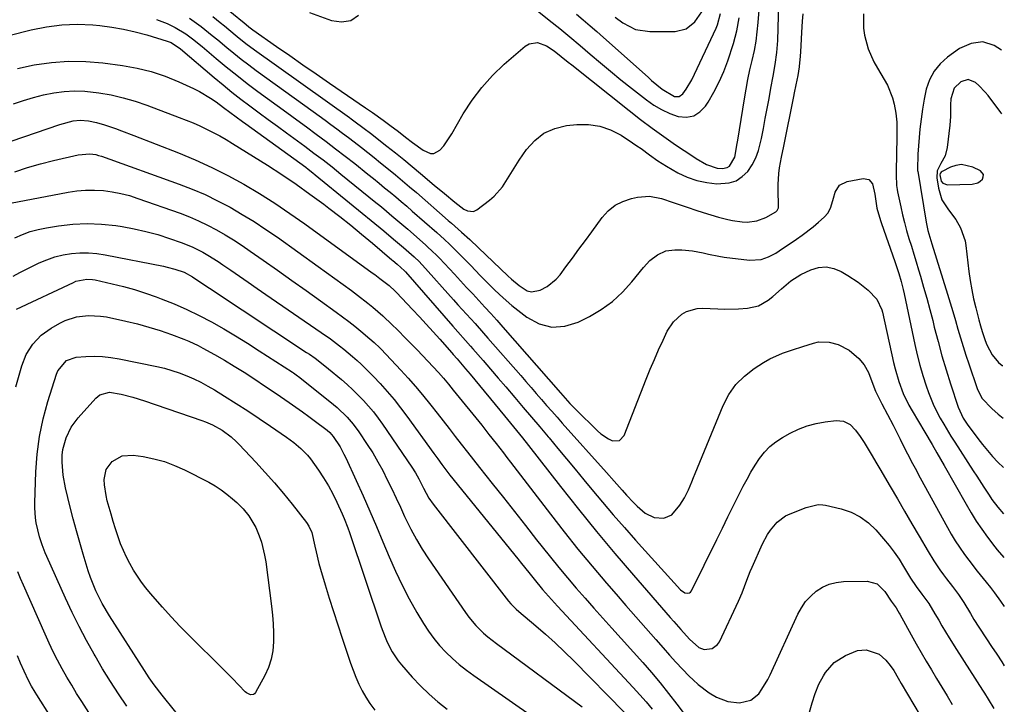
# Model space of a CAD drawing. Units: inches. Extents: x 1870061 to 1875378, y 475050 to 480378.
# Drawn here: x 1875026 to 1875368, y 477368 to 477606 of the extents above; entities that cross this region are included whole.
import ezdxf

# ---------------------------------------------------------------- set-up
doc = ezdxf.new("R2010")
doc.units = ezdxf.units.IN
doc.header["$MEASUREMENT"] = 0
for name, color, linetype in [('1', 7, 'Continuous'), ('7', 7, 'Continuous'), ('8', 7, 'Continuous')]:
    doc.layers.add(name, color=color, linetype=linetype)

msp = doc.modelspace()

# ---------------------------------------------------------------- linework, layer by layer
at = {"layer": '1', "color": 18}
for points in [[(1875318.77, 477607.9, 1822), (1875318.78, 477602.98, 1822), (1875319.14, 477600.56, 1822), (1875320.43, 477595.79, 1822), (1875322.39, 477591.26, 1822), (1875323.59, 477589.09, 1822), (1875325.97, 477585.17, 1822), (1875327.09, 477583.11, 1822), (1875328.81, 477578.79, 1822), (1875329.42, 477576.53, 1822), (1875330.02, 477573.48, 1822), (1875330.35, 477570.32, 1822), (1875330.38, 477567.24, 1822), (1875330.3, 477562.99, 1822), (1875330.27, 477561.29, 1822), (1875330.25, 477560.44, 1822), (1875330.14, 477552.05, 1822), (1875330.29, 477548.36, 1822), (1875330.49, 477546.9, 1822), (1875330.63, 477546.17, 1822), (1875331.72, 477540.97, 1822), (1875332.34, 477538.2, 1822), (1875333.02, 477535.45, 1822), (1875333.76, 477532.71, 1822), (1875334.56, 477529.99, 1822), (1875335.4, 477527.28, 1822), (1875336.23, 477524.57, 1822), (1875337.05, 477521.85, 1822), (1875337.87, 477519.14, 1822), (1875338.54, 477516.9, 1822), (1875339.67, 477513.06, 1822), (1875340.76, 477509.21, 1822), (1875341.8, 477505.35, 1822), (1875342.8, 477501.47, 1822), (1875343.37, 477499.16, 1822), (1875344.67, 477494.21, 1822), (1875346.03, 477489.29, 1822), (1875347.5, 477484.4, 1822), (1875349.03, 477479.52, 1822), (1875351.68, 477471.41, 1822), (1875353.42, 477467.6, 1822), (1875354.32, 477466.18, 1822), (1875354.81, 477465.49, 1822), (1875358.45, 477460.56, 1822), (1875360.09, 477458.42, 1822), (1875361.8, 477456.34, 1822), (1875363.59, 477454.32, 1822), (1875365.44, 477452.36, 1822), (1875367.35, 477450.51, 1822)], [(1875366.68, 477595.3, 1820), (1875364.14, 477596.92, 1820), (1875360.26, 477598.15, 1820), (1875356.22, 477597.61, 1820), (1875352.08, 477595.89, 1820), (1875347.96, 477592.89, 1820), (1875345.42, 477590.59, 1820), (1875343.28, 477588.02, 1820), (1875341.74, 477585.05, 1820), (1875340.59, 477581.82, 1820), (1875339.85, 477578.35, 1820), (1875339.22, 477574.87, 1820), (1875338.75, 477571.36, 1820), (1875338.37, 477567.84, 1820), (1875337.65, 477559.2, 1820), (1875337.62, 477558.73, 1820), (1875337.52, 477554.32, 1820), (1875337.59, 477553.49, 1820), (1875337.63, 477553.28, 1820), (1875340.57, 477535.6, 1820), (1875341.15, 477532.78, 1820), (1875342.46, 477528.15, 1820), (1875347.99, 477510.6, 1820), (1875348.92, 477507.59, 1820), (1875349.84, 477504.57, 1820), (1875350.72, 477501.55, 1820), (1875351.59, 477498.52, 1820), (1875352.47, 477495.5, 1820), (1875353.38, 477492.48, 1820), (1875354.35, 477489.48, 1820), (1875355.35, 477486.5, 1820), (1875358.29, 477477.95, 1820), (1875358.64, 477477.05, 1820), (1875360, 477474.49, 1820), (1875363.33, 477470.92, 1820), (1875365.59, 477468.97, 1820), (1875367.27, 477467.58, 1820)], [(1875366.78, 477573.24, 1818), (1875366.49, 477573.62, 1818), (1875362.02, 477579.54, 1818), (1875361.02, 477580.78, 1818), (1875358.83, 477583.07, 1818), (1875357.65, 477584.13, 1818), (1875355.17, 477585.09, 1818), (1875352.63, 477584.31, 1818), (1875350.26, 477582.17, 1818), (1875349.07, 477578.37, 1818), (1875348.97, 477576.33, 1818), (1875348.96, 477572.33, 1818), (1875348.71, 477569.31, 1818), (1875347.81, 477561.5, 1818), (1875347.1, 477558.63, 1818), (1875345.69, 477556.02, 1818), (1875344.41, 477553.44, 1818), (1875344.3, 477550.99, 1818), (1875344.84, 477547.41, 1818), (1875346.02, 477543.42, 1818), (1875348.24, 477539.9, 1818), (1875350.84, 477536.52, 1818), (1875352.47, 477533.71, 1818), (1875354.05, 477529.16, 1818), (1875354.32, 477527.57, 1818), (1875355.38, 477518.54, 1818), (1875355.82, 477515.35, 1818), (1875356.35, 477512.19, 1818), (1875357.01, 477509.05, 1818), (1875357.76, 477505.92, 1818), (1875358.85, 477501.76, 1818), (1875359.4, 477499.7, 1818), (1875359.98, 477497.65, 1818), (1875360.99, 477494.62, 1818), (1875361.59, 477493.1, 1818), (1875363.5, 477489.59, 1818), (1875365.62, 477486.92, 1818), (1875366.96, 477485.9, 1818), (1875367.19, 477485.84, 1818)], [(1875352.85, 477555.6, 1816), (1875350.9, 477555.32, 1816), (1875348.95, 477554.67, 1816), (1875346.11, 477553.25, 1816), (1875345.7, 477552.93, 1816), (1875345.41, 477552.55, 1816), (1875345.28, 477552.08, 1816), (1875345.79, 477549.82, 1816), (1875346.3, 477549.18, 1816), (1875347.91, 477548.61, 1816), (1875356.48, 477548.76, 1816), (1875358.49, 477549.26, 1816), (1875359.33, 477549.84, 1816), (1875360.09, 477550.59, 1816), (1875360.38, 477551.4, 1816), (1875360.42, 477552.14, 1816), (1875359.43, 477553.38, 1816), (1875356.75, 477554.7, 1816), (1875352.85, 477555.6, 1816)]]:
    msp.add_polyline3d(points, dxfattribs=at)
at = {"layer": '7', "color": 18}
for points in [[(1875202.5, 477611.55, 1816), (1875209.7, 477605.74, 1816), (1875213.29, 477602.82, 1816), (1875216.86, 477599.88, 1816), (1875220.4, 477596.91, 1816), (1875223.92, 477593.91, 1816), (1875227.44, 477590.92, 1816), (1875230.99, 477587.96, 1816), (1875234.58, 477585.05, 1816), (1875238.2, 477582.17, 1816), (1875243.44, 477578.05, 1816), (1875246.01, 477576.25, 1816), (1875248.69, 477574.66, 1816), (1875251.54, 477573.38, 1816), (1875254.49, 477572.32, 1816), (1875257.28, 477572.09, 1816), (1875259.82, 477572.5, 1816), (1875262.01, 477573.87, 1816), (1875263.95, 477575.87, 1816), (1875264.85, 477577.28, 1816), (1875266.85, 477580.73, 1816), (1875268.68, 477584.26, 1816), (1875270.25, 477587.91, 1816), (1875271.65, 477591.65, 1816), (1875273.62, 477597.58, 1816), (1875274.83, 477601.98, 1816), (1875275.58, 477606.48, 1816)], [(1875084.74, 477606.43, 1822), (1875088.79, 477603.56, 1822), (1875092.68, 477600.44, 1822), (1875094.6, 477598.86, 1822), (1875097.68, 477596.28, 1822), (1875100.19, 477594.21, 1822), (1875102.73, 477592.18, 1822), (1875105.31, 477590.21, 1822), (1875107.93, 477588.28, 1822), (1875127.75, 477573.98, 1822), (1875129.79, 477572.5, 1822), (1875131.82, 477571.03, 1822), (1875133.86, 477569.54, 1822), (1875135.89, 477568.05, 1822), (1875137.91, 477566.55, 1822), (1875139.92, 477565.04, 1822), (1875141.92, 477563.51, 1822), (1875144.43, 477561.56, 1822), (1875146.67, 477559.8, 1822), (1875148.9, 477558.03, 1822), (1875151.12, 477556.24, 1822), (1875153.84, 477554.03, 1822), (1875156.29, 477552.02, 1822), (1875158.72, 477549.98, 1822), (1875161.14, 477547.93, 1822), (1875163.54, 477545.86, 1822), (1875174.6, 477536.25, 1822), (1875175.75, 477535.24, 1822), (1875179.2, 477532.2, 1822), (1875182.1, 477529.6, 1822), (1875185.15, 477526.75, 1822), (1875195.27, 477516.98, 1822), (1875196.54, 477515.8, 1822), (1875199.2, 477513.59, 1822), (1875202.02, 477511.84, 1822), (1875203.49, 477511.46, 1822), (1875206.54, 477511.99, 1822), (1875208.96, 477513.29, 1822), (1875212.1, 477515.84, 1822), (1875213.44, 477517.39, 1822), (1875215.48, 477520.12, 1822), (1875217.73, 477523.16, 1822), (1875219.99, 477526.2, 1822), (1875222.23, 477529.25, 1822), (1875224.47, 477532.31, 1822), (1875228.06, 477537.24, 1822), (1875230.17, 477539.54, 1822), (1875232.52, 477541.47, 1822), (1875235.24, 477542.84, 1822), (1875238.2, 477543.84, 1822), (1875240.29, 477544.29, 1822), (1875244.49, 477544.63, 1822), (1875248.63, 477543.86, 1822), (1875252.73, 477542.49, 1822), (1875256.82, 477541.07, 1822), (1875257.93, 477540.68, 1822), (1875260.54, 477539.79, 1822), (1875263.16, 477538.94, 1822), (1875265.8, 477538.16, 1822), (1875268.45, 477537.41, 1822), (1875271.66, 477536.55, 1822), (1875273.33, 477536.17, 1822), (1875276.71, 477535.73, 1822), (1875278.42, 477535.67, 1822), (1875281.75, 477536.09, 1822), (1875284.89, 477537.29, 1822), (1875288.39, 477539.16, 1822), (1875288.84, 477539.64, 1822), (1875289.23, 477540.57, 1822), (1875289.28, 477541.25, 1822), (1875289.1, 477546.74, 1822), (1875289.1, 477548.67, 1822), (1875289.37, 477552.51, 1822), (1875289.64, 477554.42, 1822), (1875290.34, 477558.23, 1822), (1875291.08, 477562.02, 1822), (1875294.6, 477579.2, 1822), (1875294.87, 477580.55, 1822), (1875295.43, 477583.24, 1822), (1875296.1, 477586.54, 1822), (1875296.57, 477589.54, 1822), (1875296.73, 477591.05, 1822), (1875296.79, 477591.81, 1822), (1875296.99, 477594.73, 1822), (1875297.14, 477596.94, 1822), (1875297.43, 477601.38, 1822), (1875297.66, 477605.32, 1822), (1875297.81, 477607.95, 1822)], [(1875096.96, 477610.3, 1818), (1875103.13, 477605.28, 1818), (1875103.58, 477604.92, 1818), (1875105.35, 477603.43, 1818), (1875106.27, 477602.72, 1818), (1875106.74, 477602.38, 1818), (1875114.96, 477596.62, 1818), (1875119.56, 477593.41, 1818), (1875124.16, 477590.22, 1818), (1875128.77, 477587.04, 1818), (1875133.39, 477583.87, 1818), (1875145.92, 477575.31, 1818), (1875148.35, 477573.63, 1818), (1875151.96, 477571.07, 1818), (1875154.34, 477569.32, 1818), (1875157.28, 477567.07, 1818), (1875159.73, 477565.17, 1818), (1875162.17, 477563.25, 1818), (1875165.9, 477560.6, 1818), (1875168.4, 477559.47, 1818), (1875169.58, 477559.42, 1818), (1875171.72, 477560.61, 1818), (1875173.02, 477562.16, 1818), (1875174.96, 477564.85, 1818), (1875175.83, 477566.27, 1818), (1875179.82, 477573.19, 1818), (1875182.88, 477577.92, 1818), (1875186.22, 477582.4, 1818), (1875189.99, 477586.53, 1818), (1875194.05, 477590.41, 1818), (1875201.34, 477596.71, 1818), (1875202.69, 477597.5, 1818), (1875205.55, 477597.94, 1818), (1875208.73, 477596.77, 1818), (1875211.39, 477595.12, 1818), (1875213.84, 477593.16, 1818), (1875216.28, 477591.17, 1818), (1875217.51, 477590.18, 1818), (1875237.43, 477574.32, 1818), (1875241.38, 477571.25, 1818), (1875245.36, 477568.25, 1818), (1875249.42, 477565.34, 1818), (1875253.52, 477562.5, 1818), (1875259.47, 477558.47, 1818), (1875260.65, 477557.71, 1818), (1875264.29, 477555.6, 1818), (1875268.03, 477554.36, 1818), (1875269.79, 477554.24, 1818), (1875271.49, 477554.6, 1818), (1875272.2, 477555.08, 1818), (1875274.09, 477558.16, 1818), (1875274.96, 477562.9, 1818), (1875275.15, 477564.05, 1818), (1875277.45, 477578.47, 1818), (1875278.02, 477581.81, 1818), (1875278.65, 477585.14, 1818), (1875279.36, 477588.45, 1818), (1875280.13, 477591.75, 1818), (1875280.88, 477595.16, 1818), (1875281.48, 477598.38, 1818), (1875281.91, 477601.61, 1818), (1875282.23, 477604.87, 1818), (1875282.65, 477610.52, 1818)], [(1875126.48, 477608.37, 1816), (1875134.04, 477605.58, 1816), (1875137.57, 477605.17, 1816), (1875140.76, 477605.64, 1816), (1875143.43, 477607.44, 1816)], [(1875219.12, 477607.78, 1814), (1875221.48, 477605.79, 1814), (1875223.84, 477603.8, 1814), (1875226.16, 477601.77, 1814), (1875228.48, 477599.73, 1814), (1875243.96, 477585.89, 1814), (1875245.17, 477584.83, 1814), (1875248.86, 477581.75, 1814), (1875253.15, 477579.22, 1814), (1875254.76, 477579.24, 1814), (1875256.07, 477580.16, 1814), (1875257.23, 477581.74, 1814), (1875259.13, 477585.03, 1814), (1875267.58, 477602.89, 1814), (1875268.1, 477604.13, 1814), (1875269.12, 477608, 1814)], [(1875232.54, 477606.76, 1812), (1875235.23, 477604.8, 1812), (1875239.67, 477602.53, 1812), (1875244.59, 477601.75, 1812), (1875253.41, 477601.76, 1812), (1875257.2, 477602.66, 1812), (1875260.18, 477605.17, 1812), (1875262.61, 477608.61, 1812)], [(1875014.65, 477598.53, 1826), (1875029.83, 477602.38, 1826), (1875035.12, 477603.44, 1826), (1875040.43, 477604.13, 1826), (1875045.79, 477604.27, 1826), (1875051.17, 477604.05, 1826), (1875053.67, 477603.81, 1826), (1875057.8, 477603.3, 1826), (1875061.9, 477602.62, 1826), (1875065.95, 477601.69, 1826), (1875069.97, 477600.59, 1826), (1875076.95, 477598.46, 1826), (1875078.42, 477597.91, 1826), (1875081.67, 477595.79, 1826), (1875093.37, 477585.8, 1826), (1875096.4, 477583.27, 1826), (1875099.46, 477580.77, 1826), (1875102.58, 477578.34, 1826), (1875105.72, 477575.95, 1826), (1875108.9, 477573.59, 1826), (1875112.08, 477571.25, 1826), (1875115.27, 477568.91, 1826), (1875118.46, 477566.57, 1826), (1875124.77, 477561.98, 1826), (1875127.96, 477559.62, 1826), (1875131.13, 477557.23, 1826), (1875134.26, 477554.78, 1826), (1875137.36, 477552.3, 1826), (1875149.44, 477542.5, 1826), (1875150.85, 477541.35, 1826), (1875152.25, 477540.2, 1826), (1875155.03, 477537.87, 1826), (1875157.8, 477535.51, 1826), (1875160.55, 477533.14, 1826), (1875166.7, 477527.79, 1826), (1875167.33, 477527.23, 1826), (1875169.18, 477525.5, 1826), (1875170.37, 477524.31, 1826), (1875170.95, 477523.7, 1826), (1875171.53, 477523.09, 1826), (1875176.73, 477517.54, 1826), (1875178.85, 477515.27, 1826), (1875180.97, 477513, 1826), (1875183.09, 477510.73, 1826), (1875185.21, 477508.46, 1826), (1875187.32, 477506.17, 1826), (1875189.41, 477503.88, 1826), (1875191.48, 477501.57, 1826), (1875193.54, 477499.24, 1826), (1875213.54, 477476.45, 1826), (1875216.83, 477472.72, 1826), (1875218.2, 477471.28, 1826), (1875218.9, 477470.57, 1826), (1875226.45, 477463.18, 1826), (1875227.63, 477462.15, 1826), (1875230.22, 477460.46, 1826), (1875231.64, 477459.79, 1826), (1875234.05, 477459.82, 1826), (1875235.72, 477461.56, 1826), (1875243.36, 477481.19, 1826), (1875244.73, 477484.61, 1826), (1875246.16, 477488, 1826), (1875247.66, 477491.37, 1826), (1875249.21, 477494.71, 1826), (1875250.67, 477497.75, 1826), (1875252.79, 477501.04, 1826), (1875255.66, 477503.68, 1826), (1875257.35, 477504.64, 1826), (1875260.99, 477505.71, 1826), (1875262.93, 477505.81, 1826), (1875268.24, 477505.56, 1826), (1875270.63, 477505.49, 1826), (1875275.41, 477505.57, 1826), (1875278.56, 477505.77, 1826), (1875282.34, 477506.64, 1826), (1875285.7, 477508.6, 1826), (1875287.25, 477509.87, 1826), (1875290.32, 477512.47, 1826), (1875291.95, 477513.91, 1826), (1875293.56, 477515.22, 1826), (1875297.04, 477517.46, 1826), (1875300.51, 477519.1, 1826), (1875303.2, 477519.84, 1826), (1875305.87, 477520.07, 1826), (1875308.49, 477519.54, 1826), (1875311.08, 477518.5, 1826), (1875313.35, 477517.17, 1826), (1875316.99, 477514.77, 1826), (1875320.35, 477511.99, 1826), (1875323.45, 477508.93, 1826), (1875325.2, 477505.18, 1826), (1875325.41, 477504.37, 1826), (1875329.22, 477486.89, 1826), (1875329.74, 477484.69, 1826), (1875331.01, 477480.37, 1826), (1875332.6, 477476.14, 1826), (1875334.54, 477472.08, 1826), (1875335.64, 477470.11, 1826), (1875340.03, 477462.71, 1826), (1875342.58, 477458.42, 1826), (1875344.26, 477455.55, 1826), (1875346.75, 477451.22, 1826), (1875354.38, 477437.73, 1826), (1875356.11, 477434.8, 1826), (1875357.93, 477431.92, 1826), (1875359.85, 477429.11, 1826), (1875361.85, 477426.35, 1826), (1875364.41, 477422.97, 1826), (1875365.2, 477421.95, 1826), (1875367.5, 477419.29, 1826)], [(1875073.36, 477606, 1824), (1875077.02, 477604.51, 1824), (1875079.76, 477603.21, 1824), (1875083.48, 477601.02, 1824), (1875085.78, 477599.28, 1824), (1875089.13, 477596.53, 1824), (1875093.98, 477592.42, 1824), (1875097.54, 477589.48, 1824), (1875101.14, 477586.58, 1824), (1875104.8, 477583.76, 1824), (1875108.5, 477581, 1824), (1875115.19, 477576.1, 1824), (1875118.59, 477573.62, 1824), (1875121.98, 477571.13, 1824), (1875125.38, 477568.65, 1824), (1875128.78, 477566.16, 1824), (1875132.16, 477563.65, 1824), (1875135.51, 477561.12, 1824), (1875138.84, 477558.54, 1824), (1875142.14, 477555.93, 1824), (1875146.66, 477552.33, 1824), (1875148.61, 477550.75, 1824), (1875150.56, 477549.17, 1824), (1875152.5, 477547.58, 1824), (1875154.43, 477545.98, 1824), (1875156.35, 477544.37, 1824), (1875158.26, 477542.75, 1824), (1875160.17, 477541.12, 1824), (1875162.07, 477539.48, 1824), (1875170.66, 477532.01, 1824), (1875173.29, 477529.64, 1824), (1875175, 477528.02, 1824), (1875177.52, 477525.53, 1824), (1875180.82, 477522.2, 1824), (1875182.47, 477520.53, 1824), (1875185.74, 477517.15, 1824), (1875187.99, 477514.82, 1824), (1875190.8, 477512.03, 1824), (1875193.69, 477509.32, 1824), (1875196.7, 477506.74, 1824), (1875199.78, 477504.25, 1824), (1875201.9, 477502.62, 1824), (1875206.19, 477500.4, 1824), (1875210.59, 477499.2, 1824), (1875215.12, 477499.56, 1824), (1875219.76, 477500.94, 1824), (1875223.59, 477502.88, 1824), (1875227.73, 477505.33, 1824), (1875231.62, 477508.1, 1824), (1875235.13, 477511.33, 1824), (1875238.38, 477514.89, 1824), (1875242.42, 477519.92, 1824), (1875244.65, 477522.29, 1824), (1875247.22, 477524.29, 1824), (1875250.1, 477525.62, 1824), (1875253.25, 477526.03, 1824), (1875255.74, 477525.97, 1824), (1875259.45, 477525.67, 1824), (1875263.1, 477524.94, 1824), (1875264.91, 477524.5, 1824), (1875268.58, 477523.79, 1824), (1875270.43, 477523.51, 1824), (1875279.2, 477522.39, 1824), (1875283.25, 477522.65, 1824), (1875285.84, 477523.6, 1824), (1875288.29, 477524.89, 1824), (1875289.47, 477525.63, 1824), (1875295.54, 477529.75, 1824), (1875297.5, 477531.13, 1824), (1875301.31, 477534.05, 1824), (1875303.16, 477535.59, 1824), (1875305.14, 477537.3, 1824), (1875306.54, 477538.89, 1824), (1875307.46, 477540.81, 1824), (1875308.4, 477543.95, 1824), (1875308.99, 477546.05, 1824), (1875310.5, 477548.5, 1824), (1875313.09, 477549.79, 1824), (1875318.68, 477550.82, 1824), (1875320.64, 477550.47, 1824), (1875321.87, 477548.91, 1824), (1875322.71, 477545.3, 1824), (1875323.46, 477540.51, 1824), (1875324.68, 477536.2, 1824), (1875325.04, 477535.15, 1824), (1875329.7, 477521.97, 1824), (1875331.06, 477517.84, 1824), (1875331.85, 477515.05, 1824), (1875332.55, 477512.23, 1824), (1875332.87, 477510.81, 1824), (1875336.59, 477493.17, 1824), (1875337.42, 477489.56, 1824), (1875338.35, 477485.96, 1824), (1875339.4, 477482.41, 1824), (1875340.55, 477478.88, 1824), (1875341.38, 477476.47, 1824), (1875343.19, 477471.95, 1824), (1875345.4, 477467.62, 1824), (1875346.62, 477465.51, 1824), (1875349.16, 477461.34, 1824), (1875350.47, 477459.28, 1824), (1875356.88, 477449.38, 1824), (1875358.12, 477447.48, 1824), (1875360.58, 477443.67, 1824), (1875362.41, 477440.84, 1824), (1875363.38, 477439.42, 1824), (1875365.45, 477436.68, 1824), (1875367.43, 477434.44, 1824)], [(1875024.99, 477588.96, 1828), (1875030.88, 477590.24, 1828), (1875036.83, 477591.07, 1828), (1875042.78, 477591.52, 1828), (1875048.75, 477591.4, 1828), (1875054.72, 477590.89, 1828), (1875061.55, 477589.98, 1828), (1875066.56, 477589.08, 1828), (1875071.49, 477587.89, 1828), (1875076.29, 477586.26, 1828), (1875081.01, 477584.35, 1828), (1875086.16, 477581.98, 1828), (1875088.2, 477580.96, 1828), (1875092.11, 477578.65, 1828), (1875093.98, 477577.35, 1828), (1875096.54, 477575.45, 1828), (1875098.75, 477573.8, 1828), (1875100.96, 477572.15, 1828), (1875103.19, 477570.52, 1828), (1875104.3, 477569.71, 1828), (1875125.12, 477554.66, 1828), (1875125.96, 477554.04, 1828), (1875127.62, 477552.76, 1828), (1875128.44, 477552.1, 1828), (1875152.24, 477532.57, 1828), (1875155.65, 477529.71, 1828), (1875159.01, 477526.81, 1828), (1875162.73, 477523.57, 1828), (1875163.11, 477523.24, 1828), (1875164.22, 477522.18, 1828), (1875165.63, 477520.7, 1828), (1875176.48, 477508.64, 1828), (1875177.97, 477506.99, 1828), (1875180.95, 477503.7, 1828), (1875183.93, 477500.41, 1828), (1875186.89, 477497.1, 1828), (1875188.36, 477495.43, 1828), (1875199.76, 477482.38, 1828), (1875201.56, 477480.32, 1828), (1875203.36, 477478.25, 1828), (1875205.16, 477476.19, 1828), (1875206.96, 477474.12, 1828), (1875208.76, 477472.06, 1828), (1875210.57, 477470, 1828), (1875212.39, 477467.95, 1828), (1875214.21, 477465.9, 1828), (1875229.54, 477448.79, 1828), (1875232.26, 477445.72, 1828), (1875234.95, 477442.64, 1828), (1875236.48, 477440.9, 1828), (1875238.92, 477438.33, 1828), (1875240.18, 477437.07, 1828), (1875242.98, 477434.61, 1828), (1875246.06, 477433.16, 1828), (1875249.43, 477432.87, 1828), (1875252.27, 477434.12, 1828), (1875255.02, 477437.43, 1828), (1875256.66, 477439.99, 1828), (1875257.98, 477442.73, 1828), (1875259.14, 477445.56, 1828), (1875259.72, 477446.97, 1828), (1875260.3, 477448.38, 1828), (1875270.05, 477472, 1828), (1875272.05, 477475.8, 1828), (1875274.45, 477479.26, 1828), (1875277.44, 477482.23, 1828), (1875280.83, 477484.86, 1828), (1875284.07, 477486.93, 1828), (1875286.21, 477488.17, 1828), (1875290.67, 477490.22, 1828), (1875294.09, 477491.36, 1828), (1875297.74, 477492.49, 1828), (1875301.37, 477493.67, 1828), (1875303.19, 477494.07, 1828), (1875306.81, 477494.04, 1828), (1875309.94, 477493.15, 1828), (1875313.85, 477491.21, 1828), (1875317.13, 477488.33, 1828), (1875318.97, 477486.11, 1828), (1875320.52, 477483.43, 1828), (1875321.65, 477480.38, 1828), (1875322.94, 477476.94, 1828), (1875325.19, 477472.57, 1828), (1875327.16, 477468.87, 1828), (1875329.08, 477465.15, 1828), (1875331.53, 477460.31, 1828), (1875332.38, 477458.63, 1828), (1875334.1, 477455.26, 1828), (1875335.83, 477451.89, 1828), (1875336.71, 477450.22, 1828), (1875338.51, 477446.88, 1828), (1875347.95, 477429.64, 1828), (1875349.26, 477427.34, 1828), (1875350.64, 477425.07, 1828), (1875352.1, 477422.86, 1828), (1875353.9, 477420.3, 1828), (1875355.33, 477418.36, 1828), (1875358.29, 477414.54, 1828), (1875361.37, 477410.76, 1828), (1875362.85, 477408.9, 1828), (1875364.26, 477406.98, 1828), (1875366.32, 477404.06, 1828), (1875367.58, 477402.25, 1828)], [(1875002.1, 477556.65, 1832), (1875039.73, 477569.52, 1832), (1875044.42, 477570.74, 1832), (1875046.82, 477570.98, 1832), (1875049.66, 477570.74, 1832), (1875052.47, 477570.19, 1832), (1875055.23, 477569.38, 1832), (1875059.01, 477568.08, 1832), (1875061.16, 477567.31, 1832), (1875065.45, 477565.69, 1832), (1875080.92, 477559.64, 1832), (1875086.73, 477557.21, 1832), (1875092.47, 477554.62, 1832), (1875098.08, 477551.77, 1832), (1875103.61, 477548.75, 1832), (1875109.03, 477545.53, 1832), (1875114.37, 477542.19, 1832), (1875119.61, 477538.68, 1832), (1875124.77, 477535.06, 1832), (1875148.19, 477518.07, 1832), (1875149.09, 477517.42, 1832), (1875150.86, 477516.1, 1832), (1875154.05, 477513.64, 1832), (1875156.14, 477511.7, 1832), (1875156.64, 477511.19, 1832), (1875162.17, 477505.34, 1832), (1875164.57, 477502.77, 1832), (1875166.96, 477500.19, 1832), (1875169.32, 477497.59, 1832), (1875171.67, 477494.98, 1832), (1875175.8, 477490.34, 1832), (1875176.34, 477489.73, 1832), (1875177.69, 477488.2, 1832), (1875180.62, 477484.78, 1832), (1875182.2, 477482.9, 1832), (1875194.18, 477468.43, 1832), (1875196.27, 477465.89, 1832), (1875198.33, 477463.32, 1832), (1875200.37, 477460.74, 1832), (1875202.41, 477458.16, 1832), (1875213.57, 477443.87, 1832), (1875219.77, 477436.07, 1832), (1875226.05, 477428.34, 1832), (1875232.45, 477420.71, 1832), (1875238.93, 477413.15, 1832), (1875251.71, 477398.47, 1832), (1875252.93, 477397.07, 1832), (1875255.37, 477394.27, 1832), (1875258.32, 477390.93, 1832), (1875261.56, 477388.03, 1832), (1875263.49, 477387.4, 1832), (1875266.21, 477387.71, 1832), (1875268.12, 477389.04, 1832), (1875268.82, 477390.06, 1832), (1875275.36, 477404.09, 1832), (1875276.63, 477407, 1832), (1875278.32, 477411.46, 1832), (1875279.49, 477414.41, 1832), (1875280.12, 477415.87, 1832), (1875283.74, 477424.03, 1832), (1875285.45, 477427.27, 1832), (1875286.47, 477428.79, 1832), (1875288.83, 477431.57, 1832), (1875291.72, 477433.67, 1832), (1875293.35, 477434.46, 1832), (1875298.85, 477436.61, 1832), (1875303, 477437.62, 1832), (1875304.7, 477437.57, 1832), (1875305.54, 477437.42, 1832), (1875311.04, 477436.12, 1832), (1875314.45, 477434.96, 1832), (1875317.63, 477433.43, 1832), (1875320.47, 477431.33, 1832), (1875323.08, 477428.85, 1832), (1875325.77, 477425.75, 1832), (1875327.65, 477423.47, 1832), (1875329.45, 477421.12, 1832), (1875331.12, 477418.68, 1832), (1875332.7, 477416.18, 1832), (1875335.16, 477412.07, 1832), (1875337.07, 477409.25, 1832), (1875339.05, 477406.6, 1832), (1875341.46, 477403.3, 1832), (1875343.6, 477399.76, 1832), (1875344.9, 477397.53, 1832), (1875346.02, 477395.57, 1832), (1875348.48, 477391.41, 1832), (1875351.05, 477387.32, 1832), (1875360.12, 477373.23, 1832), (1875360.78, 477372.19, 1832), (1875362.1, 477370.1, 1832), (1875364.01, 477366.92, 1832)], [(1875024.07, 477553.11, 1834), (1875028.51, 477554.56, 1834), (1875032.99, 477555.84, 1834), (1875037.51, 477557, 1834), (1875046.11, 477559.04, 1834), (1875050.18, 477559.36, 1834), (1875052.21, 477559.07, 1834), (1875053.2, 477558.81, 1834), (1875054.18, 477558.51, 1834), (1875081.13, 477548.83, 1834), (1875085.67, 477547.07, 1834), (1875090.15, 477545.17, 1834), (1875094.53, 477543.05, 1834), (1875098.84, 477540.78, 1834), (1875103.06, 477538.34, 1834), (1875107.22, 477535.8, 1834), (1875111.3, 477533.13, 1834), (1875115.31, 477530.36, 1834), (1875129.47, 477520.25, 1834), (1875132.37, 477518.17, 1834), (1875135.26, 477516.08, 1834), (1875138.13, 477513.98, 1834), (1875141.01, 477511.86, 1834), (1875143.07, 477510.34, 1834), (1875146.68, 477507.55, 1834), (1875148.43, 477506.09, 1834), (1875151.86, 477503.08, 1834), (1875155.18, 477499.96, 1834), (1875156.81, 477498.36, 1834), (1875160.02, 477495.14, 1834), (1875161.91, 477493.23, 1834), (1875163.79, 477491.31, 1834), (1875165.65, 477489.37, 1834), (1875167.51, 477487.43, 1834), (1875169.35, 477485.47, 1834), (1875171.17, 477483.49, 1834), (1875172.93, 477481.46, 1834), (1875174.65, 477479.39, 1834), (1875175.51, 477478.35, 1834), (1875176.36, 477477.31, 1834), (1875186.22, 477465.16, 1834), (1875188.75, 477462, 1834), (1875191.26, 477458.82, 1834), (1875193.74, 477455.61, 1834), (1875194.97, 477454.01, 1834), (1875196.21, 477452.4, 1834), (1875210.07, 477434.29, 1834), (1875214.82, 477428.2, 1834), (1875219.65, 477422.16, 1834), (1875224.59, 477416.22, 1834), (1875229.6, 477410.33, 1834), (1875232.85, 477406.59, 1834), (1875236.29, 477402.62, 1834), (1875239.75, 477398.66, 1834), (1875243.21, 477394.71, 1834), (1875246.67, 477390.76, 1834), (1875249.2, 477387.89, 1834), (1875251.43, 477385.4, 1834), (1875253.68, 477382.94, 1834), (1875255.98, 477380.51, 1834), (1875258.31, 477378.12, 1834), (1875259.61, 477376.81, 1834), (1875261.38, 477375.17, 1834), (1875265.21, 477372.3, 1834), (1875267.78, 477370.77, 1834), (1875271.65, 477369.28, 1834), (1875275.77, 477368.84, 1834), (1875279.64, 477369.72, 1834), (1875282.41, 477372.01, 1834), (1875283.54, 477373.58, 1834), (1875285.54, 477376.88, 1834), (1875286.41, 477378.61, 1834), (1875295.98, 477399.58, 1834), (1875297.23, 477401.86, 1834), (1875298.69, 477403.98, 1834), (1875300.44, 477405.86, 1834), (1875302.38, 477407.58, 1834), (1875304.57, 477408.93, 1834), (1875306.87, 477409.98, 1834), (1875309.32, 477410.58, 1834), (1875311.87, 477410.89, 1834), (1875320.11, 477411.07, 1834), (1875323.52, 477410.08, 1834), (1875326.23, 477407.46, 1834), (1875328.36, 477404.15, 1834), (1875330.07, 477401.83, 1834), (1875330.75, 477400.74, 1834), (1875331.17, 477399.99, 1834), (1875331.38, 477399.62, 1834), (1875335.37, 477392.38, 1834), (1875337.07, 477389.33, 1834), (1875338.8, 477386.29, 1834), (1875340.57, 477383.27, 1834), (1875342.37, 477380.27, 1834), (1875344.18, 477377.28, 1834), (1875345.99, 477374.29, 1834), (1875347.79, 477371.29, 1834), (1875349.59, 477368.29, 1834)], [(1875022.65, 477542.24, 1836), (1875042.59, 477546.07, 1836), (1875045.64, 477546.51, 1836), (1875048.7, 477546.78, 1836), (1875051.77, 477546.78, 1836), (1875054.85, 477546.6, 1836), (1875057.91, 477546.18, 1836), (1875060.94, 477545.61, 1836), (1875063.92, 477544.82, 1836), (1875066.87, 477543.89, 1836), (1875081.5, 477538.69, 1836), (1875084.73, 477537.45, 1836), (1875087.92, 477536.1, 1836), (1875091.04, 477534.59, 1836), (1875094.11, 477532.98, 1836), (1875097.12, 477531.24, 1836), (1875100.08, 477529.45, 1836), (1875102.99, 477527.56, 1836), (1875105.86, 477525.6, 1836), (1875110.39, 477522.42, 1836), (1875115.36, 477518.92, 1836), (1875120.32, 477515.41, 1836), (1875125.28, 477511.88, 1836), (1875130.23, 477508.35, 1836), (1875135.69, 477504.44, 1836), (1875137.88, 477502.83, 1836), (1875140.05, 477501.2, 1836), (1875142.17, 477499.51, 1836), (1875144.27, 477497.79, 1836), (1875147.43, 477495.14, 1836), (1875148.91, 477493.84, 1836), (1875150.8, 477492.01, 1836), (1875151.26, 477491.53, 1836), (1875158.1, 477484.32, 1836), (1875160.69, 477481.5, 1836), (1875163.24, 477478.64, 1836), (1875165.7, 477475.71, 1836), (1875168.6, 477472.09, 1836), (1875170.72, 477469.39, 1836), (1875172.83, 477466.69, 1836), (1875174.93, 477463.98, 1836), (1875177.03, 477461.27, 1836), (1875179.13, 477458.56, 1836), (1875181.24, 477455.86, 1836), (1875183.36, 477453.16, 1836), (1875185.49, 477450.47, 1836), (1875189.89, 477444.94, 1836), (1875193.74, 477440.08, 1836), (1875197.59, 477435.21, 1836), (1875201.43, 477430.33, 1836), (1875205.26, 477425.45, 1836), (1875207.17, 477423.01, 1836), (1875210.07, 477419.37, 1836), (1875213, 477415.76, 1836), (1875216, 477412.2, 1836), (1875219.03, 477408.67, 1836), (1875222.1, 477405.17, 1836), (1875225.19, 477401.68, 1836), (1875228.28, 477398.2, 1836), (1875231.39, 477394.74, 1836), (1875242.11, 477382.83, 1836), (1875245.18, 477379.31, 1836), (1875248.2, 477375.74, 1836), (1875251.11, 477372.09, 1836), (1875253.96, 477368.39, 1836), (1875259.29, 477361.27, 1836)], [(1875024.09, 477530.18, 1838), (1875026.75, 477531.37, 1838), (1875029.45, 477532.38, 1838), (1875032.24, 477533.13, 1838), (1875035.09, 477533.71, 1838), (1875039.26, 477534.36, 1838), (1875044.23, 477534.91, 1838), (1875049.2, 477535.15, 1838), (1875054.17, 477534.93, 1838), (1875059.15, 477534.42, 1838), (1875061.35, 477534.09, 1838), (1875065.52, 477533.34, 1838), (1875069.65, 477532.44, 1838), (1875073.72, 477531.3, 1838), (1875077.76, 477530.01, 1838), (1875081.87, 477528.56, 1838), (1875085.7, 477527.03, 1838), (1875089.38, 477525.18, 1838), (1875091.17, 477524.15, 1838), (1875094.68, 477521.96, 1838), (1875096.39, 477520.81, 1838), (1875099.08, 477518.95, 1838), (1875102.13, 477516.85, 1838), (1875105.18, 477514.75, 1838), (1875108.23, 477512.65, 1838), (1875111.28, 477510.55, 1838), (1875130.49, 477497.38, 1838), (1875133.69, 477495.11, 1838), (1875136.82, 477492.74, 1838), (1875138.35, 477491.52, 1838), (1875141.36, 477489.01, 1838), (1875142.92, 477487.65, 1838), (1875144.4, 477486.3, 1838), (1875147.29, 477483.49, 1838), (1875148.68, 477482.04, 1838), (1875150.94, 477479.61, 1838), (1875153.4, 477476.88, 1838), (1875155.78, 477474.09, 1838), (1875158.05, 477471.22, 1838), (1875160.25, 477468.28, 1838), (1875169.57, 477455.35, 1838), (1875170.94, 477453.46, 1838), (1875172.33, 477451.58, 1838), (1875174.45, 477448.8, 1838), (1875175.18, 477447.89, 1838), (1875198.78, 477418.77, 1838), (1875200.04, 477417.2, 1838), (1875202.57, 477414.06, 1838), (1875204.41, 477411.76, 1838), (1875207.38, 477408.19, 1838), (1875209.42, 477405.86, 1838), (1875211.5, 477403.57, 1838), (1875212.55, 477402.43, 1838), (1875238.86, 477374.13, 1838), (1875241.09, 477371.67, 1838), (1875243.27, 477369.16, 1838), (1875245.38, 477366.59, 1838)], [(1875024.66, 477505.44, 1842), (1875044.46, 477514.74, 1842), (1875045.35, 477515.1, 1842), (1875049.14, 477515.85, 1842), (1875051.06, 477515.74, 1842), (1875052.02, 477515.58, 1842), (1875057.91, 477514.25, 1842), (1875061.79, 477513.3, 1842), (1875065.64, 477512.24, 1842), (1875069.44, 477511.02, 1842), (1875073.21, 477509.7, 1842), (1875074.9, 477509.06, 1842), (1875079.39, 477507.27, 1842), (1875083.81, 477505.35, 1842), (1875088.15, 477503.23, 1842), (1875092.42, 477500.99, 1842), (1875096.63, 477498.6, 1842), (1875100.79, 477496.16, 1842), (1875104.91, 477493.62, 1842), (1875108.99, 477491.03, 1842), (1875120.49, 477483.56, 1842), (1875120.82, 477483.34, 1842), (1875121.8, 477482.66, 1842), (1875123.07, 477481.69, 1842), (1875134.75, 477472.31, 1842), (1875135.99, 477471.27, 1842), (1875139.51, 477467.94, 1842), (1875141.64, 477465.51, 1842), (1875143.55, 477462.9, 1842), (1875146.47, 477458.52, 1842), (1875148.36, 477455.54, 1842), (1875150.16, 477452.51, 1842), (1875151.84, 477449.42, 1842), (1875153.44, 477446.27, 1842), (1875154.96, 477443.08, 1842), (1875156.47, 477439.89, 1842), (1875157.97, 477436.69, 1842), (1875159.47, 477433.49, 1842), (1875161.64, 477429.06, 1842), (1875163.53, 477425.55, 1842), (1875165.59, 477422.14, 1842), (1875167.77, 477418.79, 1842), (1875180.58, 477400.13, 1842), (1875181.7, 477398.6, 1842), (1875184.16, 477395.7, 1842), (1875186.88, 477393.05, 1842), (1875188.31, 477391.79, 1842), (1875191.3, 477389.43, 1842), (1875221.06, 477367.41, 1842)], [(1875024.48, 477478.49, 1844), (1875026.54, 477485.75, 1844), (1875028.08, 477489.72, 1844), (1875030.32, 477493.34, 1844), (1875033.21, 477496.45, 1844), (1875036.68, 477498.89, 1844), (1875039.73, 477500.59, 1844), (1875041.61, 477501.5, 1844), (1875045.56, 477502.77, 1844), (1875049.72, 477503.27, 1844), (1875053.89, 477503.06, 1844), (1875055.96, 477502.72, 1844), (1875062.69, 477501.26, 1844), (1875066.7, 477500.3, 1844), (1875070.68, 477499.23, 1844), (1875074.61, 477497.98, 1844), (1875078.5, 477496.62, 1844), (1875082.8, 477495.02, 1844), (1875084.5, 477494.34, 1844), (1875087.82, 477492.8, 1844), (1875089.43, 477491.94, 1844), (1875093.4, 477489.72, 1844), (1875096.88, 477487.72, 1844), (1875100.32, 477485.66, 1844), (1875103.72, 477483.53, 1844), (1875107.09, 477481.34, 1844), (1875111.18, 477478.61, 1844), (1875113.76, 477476.87, 1844), (1875116.33, 477475.12, 1844), (1875119.36, 477473.05, 1844), (1875121.67, 477471.44, 1844), (1875123.97, 477469.8, 1844), (1875126.25, 477468.14, 1844), (1875128.52, 477466.46, 1844), (1875132.05, 477463.79, 1844), (1875132.53, 477463.41, 1844), (1875133.43, 477462.61, 1844), (1875134.66, 477461.28, 1844), (1875137.02, 477457.68, 1844), (1875138.4, 477455.17, 1844), (1875139.02, 477453.88, 1844), (1875142.67, 477445.95, 1844), (1875145.06, 477440.67, 1844), (1875147.41, 477435.36, 1844), (1875149.7, 477430.04, 1844), (1875151.94, 477424.69, 1844), (1875154.08, 477419.53, 1844), (1875156.25, 477414.58, 1844), (1875158.56, 477409.69, 1844), (1875161.08, 477404.91, 1844), (1875163.74, 477400.2, 1844), (1875166.04, 477396.33, 1844), (1875167.75, 477393.68, 1844), (1875169.58, 477391.13, 1844), (1875171.61, 477388.72, 1844), (1875173.75, 477386.41, 1844), (1875176.05, 477384.24, 1844), (1875178.42, 477382.15, 1844), (1875180.9, 477380.2, 1844), (1875183.44, 477378.33, 1844), (1875209.23, 477360.44, 1844)], [(1875063, 477367.65, 1846), (1875060.12, 477371.94, 1846), (1875057.31, 477376.28, 1846), (1875054.61, 477380.68, 1846), (1875051.97, 477385.12, 1846), (1875051.64, 477385.68, 1846), (1875048.97, 477390.47, 1846), (1875046.4, 477395.31, 1846), (1875043.98, 477400.23, 1846), (1875041.66, 477405.21, 1846), (1875035.21, 477419.59, 1846), (1875034.63, 477420.94, 1846), (1875033.56, 477423.67, 1846), (1875032.63, 477426.45, 1846), (1875031.52, 477431.27, 1846), (1875031.27, 477432.99, 1846), (1875031.02, 477436.46, 1846), (1875031.03, 477438.2, 1846), (1875031.4, 477448.94, 1846), (1875031.87, 477455.14, 1846), (1875032.67, 477461.28, 1846), (1875033.97, 477467.34, 1846), (1875035.6, 477473.34, 1846), (1875038.63, 477482.92, 1846), (1875039.08, 477484.04, 1846), (1875042.1, 477487.63, 1846), (1875045.38, 477488.75, 1846), (1875048.76, 477488.99, 1846), (1875051.66, 477489.08, 1846), (1875054.55, 477489.01, 1846), (1875057.42, 477488.7, 1846), (1875060.29, 477488.23, 1846), (1875073.4, 477485.54, 1846), (1875076.04, 477484.91, 1846), (1875078.66, 477484.19, 1846), (1875081.23, 477483.32, 1846), (1875083.78, 477482.34, 1846), (1875086.26, 477481.23, 1846), (1875088.71, 477480.05, 1846)], [(1875088.71, 477480.05, 1846), (1875091.11, 477478.76, 1846), (1875093.46, 477477.39, 1846), (1875096.94, 477475.26, 1846), (1875100.98, 477472.73, 1846), (1875105, 477470.16, 1846), (1875108.97, 477467.53, 1846), (1875112.92, 477464.86, 1846), (1875118.4, 477461.07, 1846), (1875121, 477459.15, 1846), (1875123.46, 477457.06, 1846), (1875125.72, 477454.76, 1846), (1875126.74, 477453.51, 1846), (1875129.55, 477449.59, 1846), (1875131.32, 477446.9, 1846), (1875132.98, 477444.15, 1846), (1875134.5, 477441.32, 1846), (1875135.91, 477438.43, 1846), (1875137.72, 477434.45, 1846), (1875138.42, 477432.84, 1846), (1875139.72, 477429.57, 1846), (1875140.3, 477427.91, 1846), (1875151.34, 477395.21, 1846), (1875152.67, 477391.67, 1846), (1875153.42, 477389.93, 1846), (1875155.12, 477386.57, 1846), (1875157.21, 477383.45, 1846), (1875158.41, 477381.99, 1846), (1875162.13, 477377.78, 1846), (1875164.97, 477374.78, 1846), (1875167.92, 477371.9, 1846), (1875171.04, 477369.2, 1846), (1875174.28, 477366.63, 1846)], [(1875093.17, 477349.35, 1848), (1875076.17, 477370.37, 1848), (1875075.24, 477371.54, 1848), (1875072.51, 477375.1, 1848), (1875070.77, 477377.53, 1848), (1875069.11, 477380.02, 1848), (1875056.99, 477399.03, 1848), (1875054.49, 477403.29, 1848), (1875052.29, 477407.71, 1848), (1875050.4, 477412.28, 1848), (1875049.59, 477414.61, 1848), (1875048.83, 477416.97, 1848), (1875047.82, 477420.38, 1848), (1875046.64, 477424.46, 1848), (1875045.49, 477428.55, 1848), (1875044.39, 477432.66, 1848), (1875043.33, 477436.78, 1848), (1875041.68, 477443.39, 1848), (1875040.84, 477447.82, 1848), (1875040.51, 477452.31, 1848), (1875040.58, 477454.73, 1848), (1875040.82, 477456.77, 1848), (1875041.88, 477460.74, 1848), (1875043.67, 477464.44, 1848), (1875046.12, 477467.74, 1848), (1875052.29, 477474.61, 1848), (1875053.64, 477475.72, 1848), (1875057.02, 477476.58, 1848), (1875061.09, 477475.89, 1848), (1875065.13, 477474.88, 1848), (1875069.11, 477473.65, 1848), (1875089.06, 477466.82, 1848), (1875090.29, 477466.36, 1848), (1875092.69, 477465.32, 1848), (1875096.12, 477463.42, 1848)], [(1875096.12, 477463.42, 1848), (1875099.22, 477461.11, 1848), (1875101.13, 477459.37, 1848), (1875102.04, 477458.46, 1848), (1875107.83, 477452.34, 1848), (1875111.09, 477448.8, 1848), (1875114.28, 477445.2, 1848), (1875117.37, 477441.51, 1848), (1875120.4, 477437.77, 1848), (1875125.37, 477431.43, 1848), (1875126.25, 477430.13, 1848), (1875127.23, 477427.99, 1848), (1875128.32, 477423.2, 1848), (1875128.74, 477421.18, 1848), (1875129.71, 477417.16, 1848), (1875130.27, 477415.18, 1848), (1875131.87, 477409.82, 1848), (1875133.28, 477405.17, 1848), (1875134.72, 477400.53, 1848), (1875136.21, 477395.9, 1848), (1875137.73, 477391.28, 1848), (1875139.81, 477385.03, 1848), (1875140.68, 477382.58, 1848), (1875141.59, 477380.14, 1848), (1875142.57, 477377.73, 1848), (1875143.61, 477375.35, 1848), (1875144.76, 477373.02, 1848), (1875146.02, 477370.76, 1848), (1875147.43, 477368.59, 1848), (1875149.06, 477366.34, 1848)], [(1875061.27, 477347.45, 1844), (1875047.34, 477369.25, 1844), (1875045.58, 477372.07, 1844), (1875043.85, 477374.92, 1844), (1875042.17, 477377.79, 1844), (1875040.53, 477380.69, 1844), (1875038.96, 477383.63, 1844), (1875037.44, 477386.59, 1844), (1875036, 477389.59, 1844), (1875034.61, 477392.61, 1844), (1875027.08, 477409.66, 1844), (1875026.09, 477411.98, 1844), (1875025.14, 477414.32, 1844)], [(1875300.05, 477365.62, 1836), (1875301.01, 477368.88, 1836), (1875302.03, 477372.13, 1836), (1875303.28, 477375.28, 1836), (1875304.92, 477378.24, 1836), (1875305.64, 477379.37, 1836), (1875308.65, 477382.84, 1836), (1875312.54, 477385.31, 1836), (1875316.68, 477386.97, 1836), (1875319.76, 477387.24, 1836), (1875324.22, 477385.76, 1836), (1875326.56, 477383.66, 1836), (1875328.08, 477381.76, 1836), (1875329.26, 477380.05, 1836), (1875330.85, 477377.37, 1836), (1875331.91, 477375.57, 1836), (1875342.81, 477357.1, 1836)], [(1875036.68, 477363.7, 1842), (1875031.75, 477371.59, 1842), (1875031.14, 477372.58, 1842), (1875029.95, 477374.6, 1842), (1875028.83, 477376.64, 1842), (1875027.33, 477379.8, 1842), (1875026.11, 477382.63, 1842), (1875025.07, 477385.12, 1842)]]:
    msp.add_polyline3d(points, dxfattribs=at)
at = {"layer": '8', "color": 18}
for points in [[(1875092.9, 477606.94, 1820), (1875095.44, 477604.91, 1820), (1875096.92, 477603.71, 1820), (1875098.39, 477602.51, 1820), (1875101.32, 477600.07, 1820), (1875104.28, 477597.67, 1820), (1875107.33, 477595.4, 1820), (1875140.26, 477571.91, 1820), (1875140.94, 477571.42, 1820), (1875142.3, 477570.44, 1820), (1875144.99, 477568.44, 1820), (1875148.03, 477566.12, 1820), (1875148.77, 477565.55, 1820), (1875153.27, 477562.04, 1820), (1875156.24, 477559.7, 1820), (1875159.19, 477557.34, 1820), (1875162.11, 477554.94, 1820), (1875165.02, 477552.51, 1820), (1875169.77, 477548.51, 1820), (1875173.35, 477545.52, 1820), (1875176.94, 477542.57, 1820), (1875180.01, 477540.14, 1820), (1875181.29, 477539.51, 1820), (1875183.33, 477539.3, 1820), (1875184.56, 477539.88, 1820), (1875188.92, 477543.26, 1820), (1875190.55, 477544.69, 1820), (1875193.39, 477547.93, 1820), (1875195.72, 477551.61, 1820), (1875198.06, 477555.32, 1820), (1875199.28, 477557.14, 1820), (1875201.82, 477560.86, 1820), (1875204.64, 477564, 1820), (1875207.83, 477566.52, 1820), (1875211.57, 477568.13, 1820), (1875215.67, 477569.13, 1820), (1875219.2, 477569.5, 1820), (1875223.27, 477569.5, 1820), (1875227.22, 477568.97, 1820), (1875230.97, 477567.64, 1820), (1875234.59, 477565.79, 1820), (1875238.61, 477563.15, 1820), (1875240.1, 477562.16, 1820), (1875241.58, 477561.14, 1820), (1875244.47, 477559.01, 1820), (1875247.38, 477556.92, 1820), (1875250.43, 477555.03, 1820), (1875254.35, 477552.77, 1820), (1875257.57, 477551.23, 1820), (1875260.89, 477550.03, 1820), (1875264.35, 477549.33, 1820), (1875267.9, 477548.98, 1820), (1875272.17, 477549.26, 1820), (1875274.58, 477550.02, 1820), (1875276.68, 477551.42, 1820), (1875278.58, 477553.26, 1820), (1875280.11, 477555.56, 1820), (1875281.41, 477557.97, 1820), (1875282.36, 477560.54, 1820), (1875283.35, 477564.64, 1820), (1875284.03, 477568.11, 1820), (1875284.69, 477571.58, 1820), (1875285.34, 477575.05, 1820), (1875285.98, 477578.52, 1820), (1875286.63, 477582.09, 1820), (1875287.38, 477586.23, 1820), (1875288.13, 477590.36, 1820), (1875288.72, 477594.51, 1820), (1875288.99, 477598.69, 1820), (1875289.33, 477611.46, 1820)], [(1875023.65, 477576.71, 1830), (1875027.09, 477577.86, 1830), (1875030.57, 477578.89, 1830), (1875034.09, 477579.75, 1830), (1875037.64, 477580.5, 1830), (1875041.21, 477580.99, 1830), (1875044.79, 477581.23, 1830), (1875048.38, 477581.1, 1830), (1875053.32, 477580.53, 1830), (1875057.55, 477579.75, 1830), (1875061.74, 477578.79, 1830), (1875065.86, 477577.58, 1830), (1875069.94, 477576.2, 1830), (1875081.19, 477571.98, 1830), (1875083.59, 477571.04, 1830), (1875085.98, 477570.06, 1830), (1875088.33, 477569.01, 1830), (1875090.66, 477567.91, 1830), (1875092.96, 477566.75, 1830), (1875095.24, 477565.54, 1830), (1875097.47, 477564.26, 1830), (1875099.68, 477562.93, 1830), (1875111.81, 477555.35, 1830), (1875116.81, 477552.13, 1830), (1875121.75, 477548.82, 1830), (1875126.6, 477545.38, 1830), (1875131.38, 477541.84, 1830), (1875133.11, 477540.53, 1830), (1875136.95, 477537.55, 1830), (1875140.77, 477534.54, 1830), (1875144.53, 477531.46, 1830), (1875148.26, 477528.34, 1830), (1875155.07, 477522.55, 1830), (1875155.37, 477522.3, 1830), (1875156.86, 477521.02, 1830), (1875159.41, 477518.74, 1830), (1875159.66, 477518.48, 1830), (1875159.77, 477518.35, 1830), (1875176.17, 477499.56, 1830), (1875177.91, 477497.58, 1830), (1875180.55, 477494.62, 1830), (1875182.29, 477492.64, 1830), (1875183.16, 477491.65, 1830), (1875186.69, 477487.59, 1830), (1875189.31, 477484.56, 1830), (1875191.93, 477481.52, 1830), (1875194.54, 477478.48, 1830), (1875197.73, 477474.75, 1830), (1875200.62, 477471.36, 1830), (1875203.5, 477467.96, 1830), (1875206.38, 477464.56, 1830), (1875209.26, 477461.16, 1830), (1875209.6, 477460.75, 1830), (1875212.64, 477457.14, 1830), (1875215.67, 477453.52, 1830), (1875218.68, 477449.89, 1830), (1875221.69, 477446.25, 1830), (1875224.44, 477442.91, 1830), (1875228.16, 477438.45, 1830), (1875231.92, 477434.03, 1830), (1875235.75, 477429.66, 1830), (1875239.61, 477425.32, 1830), (1875255.22, 477408.05, 1830), (1875256.71, 477407.04, 1830), (1875257.84, 477406.85, 1830), (1875258.33, 477406.98, 1830), (1875258.73, 477407.29, 1830), (1875259.07, 477407.72, 1830), (1875267.83, 477425.5, 1830), (1875269.77, 477429.43, 1830), (1875271.71, 477433.35, 1830), (1875273.67, 477437.27, 1830), (1875275.62, 477441.19, 1830), (1875277.05, 477444.04, 1830), (1875278.35, 477446.5, 1830), (1875279.71, 477448.92, 1830), (1875281.17, 477451.29, 1830), (1875282.69, 477453.61, 1830), (1875284.4, 477455.76, 1830), (1875286.27, 477457.73, 1830), (1875288.39, 477459.42, 1830), (1875290.68, 477460.93, 1830), (1875293.29, 477462.4, 1830), (1875296.2, 477463.82, 1830), (1875299.19, 477464.99, 1830), (1875302.3, 477465.8, 1830), (1875305.49, 477466.36, 1830), (1875309.27, 477466.79, 1830), (1875311.83, 477466.57, 1830), (1875314.11, 477465.37, 1830), (1875316.06, 477463.48, 1830), (1875317.67, 477461.3, 1830), (1875319, 477459.12, 1830), (1875320.38, 477456.85, 1830), (1875321.74, 477454.59, 1830), (1875323.1, 477452.31, 1830), (1875324.44, 477450.03, 1830), (1875328.02, 477443.92, 1830), (1875330.54, 477439.61, 1830), (1875333.06, 477435.3, 1830), (1875335.58, 477430.99, 1830), (1875338.09, 477426.67, 1830), (1875341.21, 477421.31, 1830), (1875343.2, 477418.09, 1830), (1875345.34, 477414.97, 1830), (1875346.58, 477413.28, 1830), (1875347.6, 477411.92, 1830), (1875349.69, 477409.21, 1830), (1875351.72, 477406.47, 1830), (1875353.58, 477403.62, 1830), (1875355.89, 477399.84, 1830), (1875357.12, 477397.78, 1830), (1875358.82, 477395.08, 1830), (1875361.5, 477391.1, 1830), (1875363.28, 477388.43, 1830), (1875365.04, 477385.76, 1830), (1875366.77, 477383.08, 1830), (1875367.67, 477381.67, 1830)], [(1875023.57, 477516.93, 1840), (1875025.9, 477518.21, 1840), (1875032.57, 477521.46, 1840), (1875035.28, 477522.61, 1840), (1875038.04, 477523.58, 1840), (1875040.89, 477524.26, 1840), (1875043.79, 477524.76, 1840), (1875046.73, 477524.97, 1840), (1875049.66, 477524.99, 1840), (1875052.58, 477524.74, 1840), (1875055.49, 477524.31, 1840), (1875075.75, 477520.31, 1840), (1875077.06, 477520.02, 1840), (1875079.66, 477519.32, 1840), (1875082.87, 477518.22, 1840), (1875085.79, 477516.71, 1840), (1875089.77, 477514.05, 1840), (1875091.75, 477512.72, 1840), (1875125.44, 477490.43, 1840), (1875126.42, 477489.77, 1840), (1875128.36, 477488.4, 1840), (1875131.2, 477486.25, 1840), (1875133.04, 477484.75, 1840), (1875137.53, 477480.98, 1840), (1875139.52, 477479.25, 1840), (1875141.47, 477477.48, 1840), (1875143.35, 477475.63, 1840), (1875145.19, 477473.74, 1840), (1875146.95, 477471.78, 1840), (1875148.64, 477469.76, 1840), (1875150.25, 477467.67, 1840), (1875151.78, 477465.53, 1840), (1875161.98, 477450.64, 1840), (1875163.26, 477448.62, 1840), (1875164.4, 477446.52, 1840), (1875166.02, 477443.32, 1840), (1875167.91, 477439.88, 1840), (1875169.38, 477437.79, 1840), (1875195.48, 477404.12, 1840), (1875196.3, 477403.14, 1840), (1875198.13, 477401.36, 1840), (1875199.09, 477400.52, 1840), (1875204.99, 477395.55, 1840), (1875208.39, 477392.61, 1840), (1875211.73, 477389.61, 1840), (1875214.99, 477386.51, 1840), (1875218.2, 477383.36, 1840), (1875235.74, 477365.63, 1840)], [(1875061.43, 477454.58, 1850), (1875065.15, 477454.83, 1850), (1875068.72, 477454.29, 1850), (1875072.43, 477453.54, 1850), (1875076.06, 477452.56, 1850), (1875079.59, 477451.23, 1850), (1875083.03, 477449.67, 1850), (1875091.42, 477445.35, 1850), (1875093.63, 477444.1, 1850), (1875095.76, 477442.75, 1850), (1875097.78, 477441.24, 1850), (1875099.73, 477439.62, 1850), (1875101.19, 477438.31, 1850), (1875103.41, 477436.11, 1850), (1875105.42, 477433.71, 1850), (1875107.81, 477429.71, 1850), (1875108.96, 477426.83, 1850), (1875109.71, 477424.63, 1850), (1875110.83, 477420.12, 1850), (1875111.21, 477417.82, 1850), (1875113.19, 477402.4, 1850), (1875113.53, 477399.3, 1850), (1875113.78, 477396.21, 1850), (1875113.91, 477393.1, 1850), (1875113.96, 477389.99, 1850), (1875113.71, 477386.94, 1850), (1875113.17, 477383.96, 1850), (1875112.18, 477381.1, 1850), (1875110.91, 477378.31, 1850), (1875107.63, 477372.39, 1850), (1875107.3, 477372.01, 1850), (1875106.93, 477371.74, 1850), (1875105.99, 477371.65, 1850), (1875104.97, 477372.03, 1850), (1875104.53, 477372.34, 1850), (1875104.11, 477372.7, 1850), (1875099.73, 477377.23, 1850), (1875097.13, 477379.88, 1850), (1875094.52, 477382.52, 1850), (1875091.87, 477385.12, 1850), (1875089.2, 477387.7, 1850), (1875087.97, 477388.87, 1850), (1875084.72, 477392.06, 1850), (1875081.53, 477395.31, 1850), (1875078.42, 477398.65, 1850), (1875075.38, 477402.04, 1850), (1875071.27, 477406.75, 1850), (1875069.65, 477408.71, 1850), (1875068.1, 477410.72, 1850), (1875066.65, 477412.8, 1850), (1875065.27, 477414.93, 1850), (1875064.01, 477417.14, 1850), (1875062.84, 477419.39, 1850), (1875061.8, 477421.7, 1850), (1875060.85, 477424.06, 1850), (1875059.89, 477426.76, 1850), (1875059.04, 477429.27, 1850), (1875058.26, 477431.8, 1850), (1875057.51, 477434.35, 1850), (1875056.22, 477438.97, 1850), (1875055.79, 477440.79, 1850), (1875055.26, 477444.49, 1850), (1875055.17, 477446.37, 1850), (1875055.88, 477449.8, 1850), (1875057.96, 477452.61, 1850), (1875061.43, 477454.58, 1850)]]:
    msp.add_polyline3d(points, dxfattribs=at)

doc.saveas('drawing.dxf')
